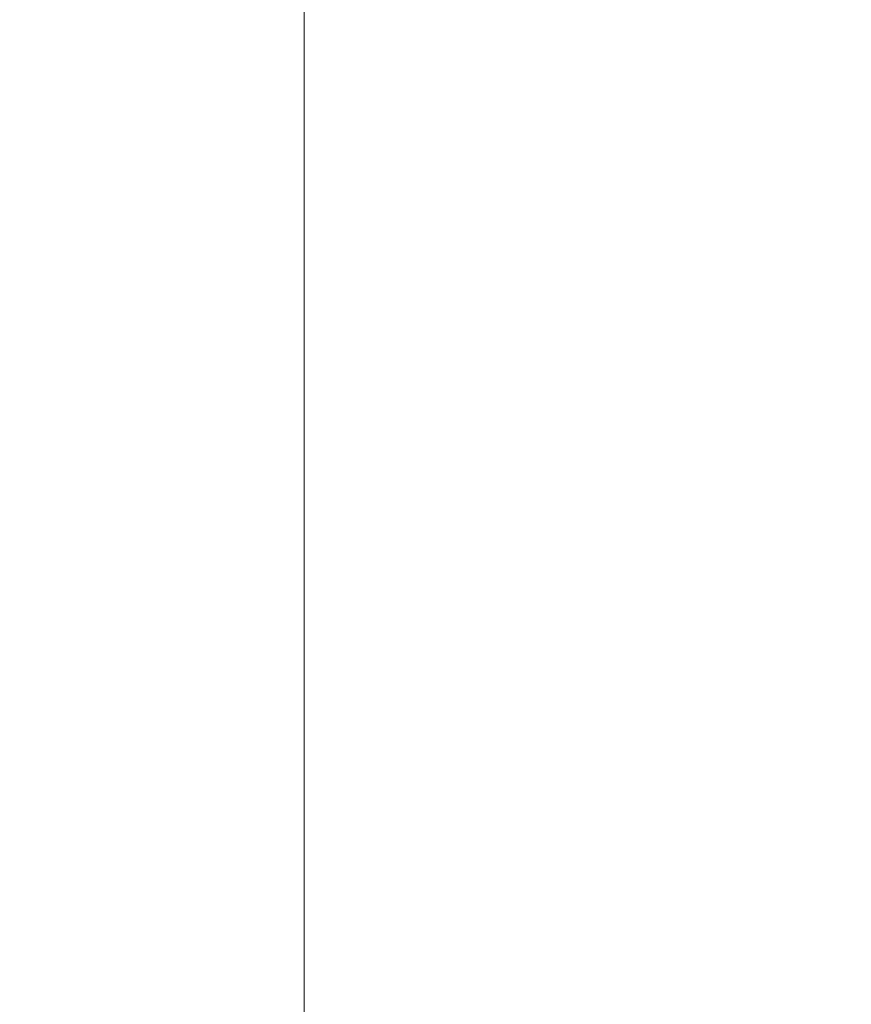
# Model space of a CAD drawing. Units: inches. Extents: x 0 to 204, y 0 to 264.
# Drawn here: x 90 to 92, y 163 to 164 of the extents above; entities that cross this region are included whole.
import ezdxf

# ---------------------------------------------------------------- set-up
doc = ezdxf.new("R2010")
doc.units = ezdxf.units.IN
doc.header["$MEASUREMENT"] = 0
doc.layers.get('0').update_dxf_attribs({"color": 10})

# ---------------------------------------------------------------- blocks, each defined once
blk = doc.blocks.new('046-3D')
at = {"lineweight": 18, "invisible_edges": 5}
for points in [[(-6.625, -6.6251, -8.625), (-5.875, -5.8751, -8.625), (-5.875, 5.8751, -8.625), (-6.625, 6.6251, -8.625)], [(-6.625, 6.6251, -9.375), (-5.875, 5.8751, -9.375), (-5.875, -5.8751, -9.375), (-6.625, -6.6251, -9.375)]]:
    blk.add_3dface(points, dxfattribs=at)
at = {"lineweight": 18}
blk.add_3dface([(-5.875, -5.8751, -8.625), (-5.875, -5.8751, -9.375), (-5.875, 5.8751, -9.375), (-5.875, 5.8751, -8.625)], dxfattribs=at)
mesh = blk.add_polyface(dxfattribs=at)
corners = [(6.625, -6.6251, 4.875), (6.625, 6.6249, 4.875), (-6.625, 6.6249, 4.875), (-6.625, -6.6251, 4.875)]
mesh.append_faces([[corners[k] for k in face] for face in [(0, 1, 2, 3)]])
mesh = blk.add_polyface(dxfattribs=at)
corners = [(6.625, 6.6249, -0.125), (6.625, -6.6251, -0.125), (-6.625, -6.6251, -0.125), (-6.625, 6.6249, -0.125)]
mesh.append_faces([[corners[k] for k in face] for face in [(2, 3, 0, 1)]])

msp = doc.modelspace()

# ---------------------------------------------------------------- linework, layer by layer
at = {"lineweight": 18, "invisible_edges": 15}
for points in [[(90.97745, 165.21291, 14.49451), (91.27858, 164.11324, 14.50004), (91.15628, 164.20079, 14.4996)], [(92.09204, 164.51942, 26.97377), (91.05781, 164.29116, 27.0326), (91.68856, 164.73377, 28.30727)], [(92.22283, 164.55219, 16.85993), (92.23117, 164.70666, 18.28917), (91.0733, 164.28265, 16.85892)], [(92.15249, 164.69405, 28.31917), (91.02448, 163.75135, 25.83502), (92.90924, 164.208, 26.17727)], [(90.20615, 164.33104, 31.27147), (91.2593, 164.67592, 32.18108), (91.38126, 164.565, 30.51685)], [(91.40198, 164.08654, 34.15616), (92.74411, 164.34795, 34.04783), (92.14209, 164.6337, 36.33769)], [(91.91962, 164.60977, 28.7891), (90.32863, 164.22101, 29.59686), (91.38126, 164.565, 30.51685)], [(90.46547, 164.23047, 27.72713), (91.91962, 164.60977, 28.7891), (91.705, 164.53948, 27.49582)], [(90.64826, 164.36681, 19.15581), (90.71062, 164.30563, 17.98252), (90.59569, 164.56747, 18.85146)], [(90.59569, 164.56747, 18.85146), (90.71062, 164.30563, 17.98252), (90.66446, 164.47411, 17.78665)], [(91.0733, 164.28265, 16.85892), (92.12005, 164.31444, 14.49903), (92.22283, 164.55219, 16.85993)], [(90.90618, 163.31735, 13.4363), (91.3791, 163.80375, 13.59177), (92.21913, 164.54392, 13.5)], [(92.21913, 164.54392, 13.5), (91.76214, 163.93696, 13.3125), (90.90618, 163.31735, 13.4363)], [(91.76214, 163.93696, 13.6875), (92.21913, 164.54392, 13.5), (91.3791, 163.80375, 13.59177)], [(101.85157, 162.38931, 27.5), (96.72505, 164.51279, 27.5), (93.10005, 163.54147, 27.5), (89.47505, 157.26279, 27.5)], [(90.65264, 164.27921, 19.79953), (90.56183, 164.5218, 20.1718), (90.54391, 164.48965, 20.94508)], [(90.56183, 164.5218, 20.1718), (90.65264, 164.27921, 19.79953), (90.64826, 164.36681, 19.15581)], [(91.16214, 163.91929, 25.41237), (91.05781, 164.29116, 27.0326), (92.09204, 164.51942, 26.97377)], [(91.16214, 163.91929, 25.41237), (92.09204, 164.51942, 26.97377), (92.18148, 164.18424, 25.52124)], [(90.51395, 164.49501, 21.72416), (90.50499, 164.44854, 22.3849), (90.59823, 164.32567, 20.89037)], [(90.51395, 164.49501, 21.72416), (90.59823, 164.32567, 20.89037), (90.54391, 164.48965, 20.94508)], [(90.59823, 164.32567, 20.89037), (90.65264, 164.27921, 19.79953), (90.54391, 164.48965, 20.94508)], [(90.581, 163.25046, 17.44285), (92.79792, 164.41919, 17.46069), (92.06497, 164.49365, 17.41218)], [(90.581, 163.25046, 17.44285), (92.06497, 164.49365, 17.41218), (90.74354, 164.0205, 17.34755)], [(90.72477, 164.49384, 15.98317), (90.71069, 164.44077, 16.81811), (90.80584, 164.30012, 15.43919)], [(90.72477, 164.49384, 15.98317), (90.80584, 164.30012, 15.43919), (90.81308, 164.41663, 14.25)], [(90.66446, 164.47411, 17.78665), (90.7615, 164.28045, 16.81318), (90.71069, 164.44077, 16.81811)], [(90.66446, 164.47411, 17.78665), (90.71062, 164.30563, 17.98252), (90.7615, 164.28045, 16.81318)], [(90.8595, 164.17176, 17.31643), (91.20414, 164.28643, 17.34755), (91.34039, 164.47826, 17.32402)], [(90.8595, 164.17176, 17.31643), (91.34039, 164.47826, 17.32402), (91.14303, 164.39609, 17.27687)], [(90.49528, 164.45228, 17.7508), (90.38083, 164.35061, 16.76165), (90.51894, 164.38868, 16.66511)], [(91.55394, 164.33411, 21.84077), (91.54585, 164.36264, 22.2959), (91.50002, 164.45874, 22.14447)], [(90.50499, 164.44854, 22.3849), (90.4805, 164.44398, 23.10777), (90.56381, 164.29059, 22.15522)], [(90.56381, 164.29059, 22.15522), (90.4805, 164.44398, 23.10777), (90.54724, 164.28805, 22.6408)], [(90.50499, 164.44854, 22.3849), (90.63122, 164.19283, 21.1508), (90.59823, 164.32567, 20.89037)], [(90.63122, 164.19283, 21.1508), (90.50499, 164.44854, 22.3849), (90.56381, 164.29059, 22.15522)], [(90.80584, 164.30012, 15.43919), (90.71069, 164.44077, 16.81811), (90.7615, 164.28045, 16.81318)], [(90.91072, 164.32308, 17.78773), (90.85251, 164.44386, 17.89368), (90.91923, 164.3129, 17.44929)], [(90.85559, 164.37743, 18.14812), (90.85251, 164.44386, 17.89368), (90.91072, 164.32308, 17.78773)], [(91.09835, 164.41548, 36.38458), (90.17992, 163.94046, 34.95024), (91.40198, 164.08654, 34.15616)], [(91.48123, 163.34817, 17.47156), (92.79792, 164.41919, 17.46069), (90.581, 163.25046, 17.44285)], [(92.79792, 164.41919, 17.46069), (91.48123, 163.34817, 17.47156), (92.91187, 163.70579, 17.45159)], [(90.95542, 164.41149, 16.26464), (91.03747, 164.37839, 15.2938), (91.05091, 164.28511, 15.67698)], [(90.54406, 164.34537, 15.34548), (90.51894, 164.38868, 16.66511), (90.38083, 164.35061, 16.76165)], [(90.69481, 164.39164, 15.30267), (90.51894, 164.38868, 16.66511), (90.54406, 164.34537, 15.34548)], [(90.69481, 164.39164, 15.30267), (90.54406, 164.34537, 15.34548), (90.66546, 164.37019, 14.25)], [(91.14303, 164.39609, 17.27687), (91.1554, 164.36147, 17.19407), (90.8011, 164.16871, 17.26813)], [(90.8595, 164.17176, 17.31643), (91.14303, 164.39609, 17.27687), (90.8011, 164.16871, 17.26813)], [(90.85559, 164.37743, 18.14812), (90.91072, 164.32308, 17.78773), (90.88072, 164.36486, 18.3358)], [(90.91923, 164.3129, 17.44929), (90.92482, 164.386, 17.08575), (90.97024, 164.26709, 17.0945)], [(90.97024, 164.26709, 17.0945), (90.92482, 164.386, 17.08575), (90.98622, 164.2556, 16.71498)], [(90.65264, 164.27921, 19.79953), (90.7414, 164.11257, 18.81586), (90.64826, 164.36681, 19.15581)], [(90.64826, 164.36681, 19.15581), (90.7414, 164.11257, 18.81586), (90.7738, 164.13915, 17.69666)], [(90.64826, 164.36681, 19.15581), (90.7738, 164.13915, 17.69666), (90.71062, 164.30563, 17.98252)], [(90.88072, 164.36486, 18.3358), (90.94162, 164.31461, 17.89513), (90.97066, 164.36736, 18.03835)], [(90.94162, 164.31461, 17.89513), (90.88072, 164.36486, 18.3358), (90.91072, 164.32308, 17.78773)], [(90.66283, 164.35482, 28.42076), (89.27755, 163.43239, 26.22458), (91.02448, 163.75135, 25.83502)], [(90.33627, 164.2969, 15.89708), (90.54406, 164.34537, 15.34548), (90.38083, 164.35061, 16.76165)], [(90.33627, 164.2969, 15.89708), (90.46641, 164.30775, 14.25), (90.54406, 164.34537, 15.34548)], [(90.99632, 164.34618, 17.74349), (90.94162, 164.31461, 17.89513), (90.96339, 164.28086, 17.43731)], [(91.40198, 164.08654, 34.15616), (91.82657, 163.87662, 32.21102), (92.74411, 164.34795, 34.04783)], [(90.98622, 164.2556, 16.71498), (90.99095, 164.33308, 16.34685), (91.03925, 164.21415, 16.35428)], [(91.07174, 164.19389, 15.92986), (91.03925, 164.21415, 16.35428), (90.99095, 164.33308, 16.34685)], [(90.65264, 164.27921, 19.79953), (90.59823, 164.32567, 20.89037), (90.69051, 164.13661, 20.00652)], [(90.59823, 164.32567, 20.89037), (90.63122, 164.19283, 21.1508), (90.69051, 164.13661, 20.00652)], [(90.96339, 164.28086, 17.43731), (90.91072, 164.32308, 17.78773), (90.91923, 164.3129, 17.44929)], [(90.96339, 164.28086, 17.43731), (90.94162, 164.31461, 17.89513), (90.91072, 164.32308, 17.78773)], [(91.01572, 164.24535, 17.07497), (91.02198, 164.32501, 17.44864), (90.96339, 164.28086, 17.43731)], [(90.71062, 164.30563, 17.98252), (90.80219, 164.15281, 16.80298), (90.7615, 164.28045, 16.81318)], [(90.7738, 164.13915, 17.69666), (90.80219, 164.15281, 16.80298), (90.71062, 164.30563, 17.98252)], [(90.96339, 164.28086, 17.43731), (90.91923, 164.3129, 17.44929), (90.97024, 164.26709, 17.0945)], [(91.07174, 164.19389, 15.92986), (91.02402, 164.30662, 15.9774), (91.08607, 164.19397, 15.55333)], [(91.16214, 163.91929, 25.41237), (90.23252, 163.88086, 26.11686), (91.05781, 164.29116, 27.0326)], [(90.63122, 164.19283, 21.1508), (90.56381, 164.29059, 22.15522), (90.64183, 164.12596, 21.44921)], [(90.85206, 164.0993, 15.90233), (90.80584, 164.30012, 15.43919), (90.7615, 164.28045, 16.81318)], [(90.85206, 164.0993, 15.90233), (90.8749, 164.21954, 14.25), (90.80584, 164.30012, 15.43919)], [(90.54724, 164.28805, 22.6408), (90.35128, 164.28931, 23.21404), (90.46445, 164.09275, 21.97356)], [(90.7414, 164.11257, 18.81586), (90.65264, 164.27921, 19.79953), (90.69051, 164.13661, 20.00652)], [(90.80219, 164.15281, 16.80298), (90.85206, 164.0993, 15.90233), (90.7615, 164.28045, 16.81318)], [(90.96339, 164.28086, 17.43731), (90.97024, 164.26709, 17.0945), (91.01572, 164.24535, 17.07497)], [(91.03217, 164.22471, 16.72664), (91.0733, 164.28265, 16.85892), (91.01572, 164.24535, 17.07497)], [(90.97024, 164.26709, 17.0945), (91.03217, 164.22471, 16.72664), (91.01572, 164.24535, 17.07497)], [(91.03217, 164.22471, 16.72664), (90.97024, 164.26709, 17.0945), (90.98622, 164.2556, 16.71498)], [(91.03217, 164.22471, 16.72664), (90.98622, 164.2556, 16.71498), (91.03925, 164.21415, 16.35428)], [(91.08607, 164.19397, 15.55333), (91.09015, 164.25371, 15.2385), (91.14733, 164.1551, 15.12921)], [(91.11153, 164.25111, 16.41967), (91.03217, 164.22471, 16.72664), (91.09368, 164.18384, 16.10904)], [(92.26262, 164.25282, 13.56155), (91.65953, 163.89717, 13.55505), (91.28367, 163.7228, 13.62504)], [(91.28367, 163.7228, 13.62504), (91.62255, 163.90823, 13.70659), (92.26262, 164.25282, 13.56155)], [(90.51789, 164.23409, 27.01088), (90.44916, 164.15382, 26.94106), (90.43149, 164.16009, 27.30163)], [(90.44916, 164.15382, 26.94106), (90.54574, 164.23602, 26.63044), (90.52536, 164.20987, 26.25)], [(91.03217, 164.22471, 16.72664), (91.03925, 164.21415, 16.35428), (91.09368, 164.18384, 16.10904)], [(91.09368, 164.18384, 16.10904), (91.13208, 164.16042, 15.61344), (91.14975, 164.21956, 15.98042)], [(91.14733, 164.1551, 15.12921), (91.12322, 164.22725, 14.86905), (91.16984, 164.1716, 14.49975)], [(91.02448, 163.75135, 25.83502), (92.27039, 163.69334, 24.51211), (92.90924, 164.208, 26.17727)], [(91.03925, 164.21415, 16.35428), (91.07174, 164.19389, 15.92986), (91.09368, 164.18384, 16.10904)], [(90.63122, 164.19283, 21.1508), (90.73642, 163.96386, 20.25762), (90.72957, 164.0142, 20.00391)], [(90.63122, 164.19283, 21.1508), (90.72957, 164.0142, 20.00391), (90.69051, 164.13661, 20.00652)], [(91.07174, 164.19389, 15.92986), (91.08607, 164.19397, 15.55333), (91.13208, 164.16042, 15.61344)], [(91.13208, 164.16042, 15.61344), (91.09368, 164.18384, 16.10904), (91.07174, 164.19389, 15.92986)], [(91.08607, 164.19397, 15.55333), (91.14733, 164.1551, 15.12921), (91.13208, 164.16042, 15.61344)], [(92.18148, 164.18424, 25.52124), (91.2977, 163.60066, 23.72903), (91.16214, 163.91929, 25.41237)], [(91.2977, 163.60066, 23.72903), (92.18148, 164.18424, 25.52124), (92.17134, 163.78667, 23.61136)], [(90.48746, 163.93054, 17.28208), (90.47109, 163.86992, 17.32725), (90.8595, 164.17176, 17.31643)], [(90.8595, 164.17176, 17.31643), (90.47109, 163.86992, 17.32725), (90.74354, 164.0205, 17.34755)], [(90.48746, 163.93054, 17.28208), (90.8595, 164.17176, 17.31643), (90.8011, 164.16871, 17.26813)], [(90.69073, 164.09319, 17.19407), (90.48746, 163.93054, 17.28208), (90.8011, 164.16871, 17.26813)], [(91.14733, 164.1551, 15.12921), (91.21417, 164.1664, 15.24023), (91.13208, 164.16042, 15.61344)], [(90.85265, 163.98063, 16.90997), (90.80219, 164.15281, 16.80298), (90.7738, 164.13915, 17.69666)], [(90.85265, 163.98063, 16.90997), (90.8857, 163.97987, 16.01132), (90.80219, 164.15281, 16.80298)], [(90.80219, 164.15281, 16.80298), (90.8857, 163.97987, 16.01132), (90.85206, 164.0993, 15.90233)], [(91.24658, 164.11667, 14.50002), (91.24638, 164.13982, 14.87014), (91.14733, 164.1551, 15.12921)], [(90.69051, 164.13661, 20.00652), (90.72957, 164.0142, 20.00391), (90.77834, 163.9631, 19.1054)], [(90.69051, 164.13661, 20.00652), (90.77834, 163.9631, 19.1054), (90.7414, 164.11257, 18.81586)], [(90.7414, 164.11257, 18.81586), (90.83572, 163.91658, 17.93104), (90.7738, 164.13915, 17.69666)], [(90.83572, 163.91658, 17.93104), (90.85265, 163.98063, 16.90997), (90.7738, 164.13915, 17.69666)], [(90.56518, 163.91571, 20.64966), (90.64183, 164.12596, 21.44921), (90.46445, 164.09275, 21.97356)], [(90.83572, 163.91658, 17.93104), (90.7414, 164.11257, 18.81586), (90.77834, 163.9631, 19.1054)], [(90.93673, 164.02246, 14.25), (90.85206, 164.0993, 15.90233), (90.8857, 163.97987, 16.01132)], [(91.48682, 163.79198, 19.0351), (91.4336, 163.77934, 19.08089), (91.75675, 164.09703, 19.06932)], [(91.75675, 164.09703, 19.06932), (91.4336, 163.77934, 19.08089), (91.59852, 163.96152, 19.125)], [(91.74635, 164.04271, 19.02871), (91.48682, 163.79198, 19.0351), (91.75675, 164.09703, 19.06932)], [(91.82657, 163.87662, 32.21102), (91.40198, 164.08654, 34.15616), (90.33951, 163.61339, 33.06365)], [(90.36834, 163.93876, 21.21889), (90.56518, 163.91571, 20.64966), (90.46445, 164.09275, 21.97356)], [(91.74917, 164.08939, 23.81055), (91.43364, 163.7799, 23.79735), (91.49813, 163.80631, 23.84247)], [(91.59852, 163.96152, 23.7542), (91.43364, 163.7799, 23.79735), (91.74917, 164.08939, 23.81055)], [(91.49813, 163.80631, 23.84247), (91.75111, 164.04738, 23.85042), (91.74917, 164.08939, 23.81055)], [(90.46838, 163.87438, 27.31808), (90.43927, 164.07767, 26.96028), (90.52975, 163.95827, 26.25)], [(91.49813, 163.80631, 23.84247), (91.68392, 163.87613, 23.87913), (91.75111, 164.04738, 23.85042)], [(91.68691, 163.87313, 19), (91.48682, 163.79198, 19.0351), (91.74635, 164.04271, 19.02871)], [(90.46908, 164.02891, 12.90819), (90.40206, 164.00339, 13.34653), (90.56847, 163.93283, 13.26833)], [(90.831, 163.80176, 19.06603), (90.77834, 163.9631, 19.1054), (90.72957, 164.0142, 20.00391)], [(90.40206, 164.00339, 13.34653), (90.58438, 163.8902, 13.60969), (90.56847, 163.93283, 13.26833)], [(90.40206, 164.00339, 13.34653), (90.45339, 163.89117, 13.69406), (90.58438, 163.8902, 13.60969)], [(90.9047, 163.81248, 16.93903), (90.85265, 163.98063, 16.90997), (90.83572, 163.91658, 17.93104)], [(90.85265, 163.98063, 16.90997), (90.9047, 163.81248, 16.93903), (90.92697, 163.85874, 15.92638)], [(90.8857, 163.97987, 16.01132), (90.85265, 163.98063, 16.90997), (90.92697, 163.85874, 15.92638)], [(90.8857, 163.97987, 16.01132), (90.92697, 163.85874, 15.92638), (90.96844, 163.92137, 14.25)], [(90.44969, 163.96085, 27.78529), (90.51778, 163.77184, 27.62085), (90.56428, 163.84821, 26.25)], [(90.51778, 163.77184, 27.62085), (90.44969, 163.96085, 27.78529), (90.46879, 163.73432, 28.8061)], [(90.64082, 163.76838, 19.30596), (90.73642, 163.96386, 20.25762), (90.56518, 163.91571, 20.64966)], [(90.77834, 163.9631, 19.1054), (90.87628, 163.766, 18.12837), (90.83572, 163.91658, 17.93104)], [(90.56518, 163.91571, 20.64966), (90.36834, 163.93876, 21.21889), (90.44891, 163.78618, 19.95861)], [(90.5216, 162.79987, 13.59934), (91.76214, 163.93696, 13.6875), (91.3791, 163.80375, 13.59177)], [(90.66593, 163.82035, 13.52171), (90.56847, 163.93283, 13.26833), (90.58438, 163.8902, 13.60969)], [(90.6795, 163.71778, 13.41792), (90.56847, 163.93283, 13.26833), (90.66593, 163.82035, 13.52171)], [(90.57817, 163.87259, 12.89165), (90.56847, 163.93283, 13.26833), (90.6795, 163.71778, 13.41792)], [(90.43229, 163.37403, 23.8228), (91.16214, 163.91929, 25.41237), (91.2977, 163.60066, 23.72903)], [(90.64082, 163.76838, 19.30596), (90.56518, 163.91571, 20.64966), (90.44891, 163.78618, 19.95861)], [(90.83572, 163.91658, 17.93104), (90.87628, 163.766, 18.12837), (90.9047, 163.81248, 16.93903)], [(90.62529, 163.73769, 13.99843), (90.45339, 163.89117, 13.69406), (90.38322, 163.76495, 13.84917)], [(90.62529, 163.73769, 13.99843), (90.58438, 163.8902, 13.60969), (90.45339, 163.89117, 13.69406)], [(90.83375, 163.64153, 13.97665), (90.58438, 163.8902, 13.60969), (90.62529, 163.73769, 13.99843)], [(90.58438, 163.8902, 13.60969), (90.83375, 163.64153, 13.97665), (90.66593, 163.82035, 13.52171)], [(91.65953, 163.89717, 13.55505), (91.75272, 163.70108, 13.5), (91.07054, 163.49824, 13.55518)], [(91.65953, 163.89717, 13.55505), (91.07054, 163.49824, 13.55518), (91.28367, 163.7228, 13.62504)], [(90.44414, 163.78564, 28.00326), (90.46838, 163.87438, 27.31808), (90.5269, 163.72754, 27.16267)], [(90.5269, 163.72754, 27.16267), (90.46838, 163.87438, 27.31808), (90.56437, 163.84792, 26.25)], [(91.82657, 163.87662, 32.21102), (90.48195, 163.44095, 31.36392), (91.93281, 163.69407, 30.47779)], [(90.9047, 163.81248, 16.93903), (90.99257, 163.67417, 15.72035), (90.92697, 163.85874, 15.92638)], [(90.99257, 163.67417, 15.72035), (91.00015, 163.82028, 14.25), (90.92697, 163.85874, 15.92638)], [(90.66593, 163.82035, 13.52171), (90.83643, 163.51566, 13.77423), (90.6795, 163.71778, 13.41792)], [(90.83643, 163.51566, 13.77423), (90.66593, 163.82035, 13.52171), (90.83375, 163.64153, 13.97665)], [(91.3791, 163.80375, 13.59177), (90.90618, 163.31735, 13.4363), (90.5216, 162.79987, 13.59934)], [(90.75374, 163.70475, 18.3275), (90.831, 163.80176, 19.06603), (90.64082, 163.76838, 19.30596)], [(91.20652, 163.41613, 23.86993), (91.49813, 163.80631, 23.84247), (91.11729, 163.37493, 23.84083)], [(91.43364, 163.7799, 23.79735), (91.11729, 163.37493, 23.84083), (91.49813, 163.80631, 23.84247)], [(91.49813, 163.80631, 23.84247), (91.20652, 163.41613, 23.86993), (91.40067, 163.507, 23.87913)], [(91.48682, 163.79198, 19.0351), (91.20935, 163.41705, 19.00863), (91.11309, 163.36966, 19.03833)], [(91.11309, 163.36966, 19.03833), (91.4336, 163.77934, 19.08089), (91.48682, 163.79198, 19.0351)], [(91.48682, 163.79198, 19.0351), (91.40384, 163.50422, 19), (91.20935, 163.41705, 19.00863)], [(90.5269, 163.72754, 27.16267), (90.4929, 163.65901, 27.88487), (90.44414, 163.78564, 28.00326)], [(90.4955, 163.66791, 18.7902), (90.64082, 163.76838, 19.30596), (90.44891, 163.78618, 19.95861)], [(91.31048, 163.58614, 19.125), (91.4336, 163.77934, 19.08089), (91.11309, 163.36966, 19.03833)], [(91.11729, 163.37493, 23.84083), (91.43364, 163.7799, 23.79735), (91.31048, 163.58614, 23.7542)], [(91.50517, 163.41066, 22.35597), (91.2977, 163.60066, 23.72903), (92.17134, 163.78667, 23.61136)], [(92.73045, 163.61252, 21.88622), (91.50517, 163.41066, 22.35597), (92.17134, 163.78667, 23.61136)], [(90.34819, 163.76525, 22.69679), (90.38238, 163.61951, 23.01397), (90.49797, 163.46458, 21.43768)], [(90.49797, 163.46458, 21.43768), (90.4564, 163.64822, 21.09068), (90.34819, 163.76525, 22.69679)], [(90.46879, 163.73432, 28.8061), (90.57529, 163.57881, 27.68629), (90.51778, 163.77184, 27.62085)], [(90.64082, 163.76838, 19.30596), (90.4955, 163.66791, 18.7902), (90.6352, 163.63027, 17.891)], [(90.65781, 163.55004, 26.25), (90.51778, 163.77184, 27.62085), (90.57529, 163.57881, 27.68629)], [(90.75374, 163.70475, 18.3275), (90.64082, 163.76838, 19.30596), (90.6352, 163.63027, 17.891)], [(90.78007, 163.6266, 17.21937), (90.87627, 163.76601, 18.12855), (90.75374, 163.70475, 18.3275)], [(89.27755, 163.43239, 26.22458), (90.83987, 163.32744, 24.24916), (91.02448, 163.75135, 25.83502)], [(91.02448, 163.75135, 25.83502), (90.83987, 163.32744, 24.24916), (92.27039, 163.69334, 24.51211)], [(90.46879, 163.73432, 28.8061), (90.40596, 163.69141, 30.30046), (90.53101, 163.50464, 29.01221)], [(90.53101, 163.50464, 29.01221), (90.57529, 163.57881, 27.68629), (90.46879, 163.73432, 28.8061)], [(90.5269, 163.72754, 27.16267), (90.60534, 163.54632, 26.89554), (90.4929, 163.65901, 27.88487)], [(90.63752, 163.61473, 26.25), (90.60534, 163.54632, 26.89554), (90.5269, 163.72754, 27.16267)], [(90.90119, 163.46612, 14.32666), (90.62529, 163.73769, 13.99843), (90.62677, 163.49858, 14.1799)], [(90.90119, 163.46612, 14.32666), (90.83375, 163.64153, 13.97665), (90.62529, 163.73769, 13.99843)], [(90.309, 163.69416, 19.62869), (90.63658, 163.7183, 17.93133), (90.38668, 163.57499, 17.41506)], [(90.58564, 163.52445, 19.45182), (90.54568, 163.72271, 19.07796), (90.49529, 163.66037, 20.27135)], [(90.6795, 163.71778, 13.41792), (90.58376, 163.54562, 13.22758), (90.54444, 163.68452, 12.8815)], [(90.58564, 163.52445, 19.45182), (90.64964, 163.49418, 18.58981), (90.54568, 163.72271, 19.07796)], [(90.54568, 163.72271, 19.07796), (90.64964, 163.49418, 18.58981), (90.69198, 163.52642, 17.8223)], [(90.83643, 163.51566, 13.77423), (90.6651, 163.45665, 13.57441), (90.6795, 163.71778, 13.41792)], [(91.28367, 163.7228, 13.62504), (90.74459, 163.31941, 13.61795), (90.70758, 163.33332, 13.70659)], [(90.74459, 163.31941, 13.61795), (91.28367, 163.7228, 13.62504), (91.07054, 163.49824, 13.55518)], [(90.72748, 163.7139, 16.7847), (90.57922, 163.5952, 15.85901), (90.38668, 163.57499, 17.41506)], [(90.51968, 163.496, 19.44986), (90.4273, 163.7079, 20.129), (90.44425, 163.58291, 20.74977)], [(90.78007, 163.6266, 17.21937), (90.75374, 163.70475, 18.3275), (90.6352, 163.63027, 17.891)], [(90.72748, 163.7139, 16.7847), (90.69198, 163.52642, 17.8223), (90.78447, 163.45087, 16.8968)], [(90.87496, 163.47467, 15.68886), (90.72748, 163.7139, 16.7847), (90.78447, 163.45087, 16.8968)], [(90.95069, 163.57303, 14.4921), (90.84414, 163.70824, 15.31305), (90.87496, 163.47467, 15.68886)], [(90.40596, 163.69141, 30.30046), (90.45929, 163.51639, 30.34754), (90.53101, 163.50464, 29.01221)], [(90.62439, 163.26851, 29.66418), (91.53183, 163.45687, 28.8399), (91.93281, 163.69407, 30.47779)], [(90.95705, 163.70222, 16.45581), (90.78007, 163.6266, 17.21937), (90.77024, 163.56603, 16.15162)], [(92.27039, 163.69334, 24.51211), (90.83987, 163.32744, 24.24916), (91.54382, 163.21089, 22.89923)], [(89.9612, 163.08587, 34.61344), (91.54265, 163.67672, 36.20297), (92.08573, 163.49275, 33.97603)], [(90.6352, 163.63027, 17.891), (90.4955, 163.66791, 18.7902), (90.49528, 163.5753, 17.7508)], [(90.77024, 163.56603, 16.15162), (90.82662, 163.55397, 15.21095), (90.99256, 163.67417, 15.72054)], [(90.4564, 163.64822, 21.09068), (90.54029, 163.5206, 20.26065), (90.49529, 163.66037, 20.27135)], [(90.4808, 163.57414, 28.41987), (90.4929, 163.65901, 27.88487), (90.55131, 163.53488, 27.62938)], [(90.60534, 163.54632, 26.89554), (90.55131, 163.53488, 27.62938), (90.4929, 163.65901, 27.88487)], [(90.54029, 163.5206, 20.26065), (90.58564, 163.52445, 19.45182), (90.49529, 163.66037, 20.27135)], [(90.49797, 163.46458, 21.43768), (90.54029, 163.5206, 20.26065), (90.4564, 163.64822, 21.09068)], [(90.90119, 163.46612, 14.32666), (91.13375, 163.31264, 14.26138), (90.83375, 163.64153, 13.97665)], [(91.01385, 163.38172, 14.04014), (90.83375, 163.64153, 13.97665), (91.13375, 163.31264, 14.26138)], [(90.83375, 163.64153, 13.97665), (91.01385, 163.38172, 14.04014), (90.83643, 163.51566, 13.77423)], [(90.51894, 163.5117, 16.66511), (90.6352, 163.63027, 17.891), (90.49528, 163.5753, 17.7508)], [(90.6352, 163.63027, 17.891), (90.51894, 163.5117, 16.66511), (90.77024, 163.56603, 16.15162)], [(90.78007, 163.6266, 17.21937), (90.6352, 163.63027, 17.891), (90.77024, 163.56603, 16.15162)], [(90.38238, 163.61951, 23.01397), (90.49693, 163.35009, 22.27767), (90.53415, 163.33965, 21.51227)], [(90.38238, 163.61951, 23.01397), (90.53415, 163.33965, 21.51227), (90.49797, 163.46458, 21.43768)], [(90.38238, 163.61951, 23.01397), (90.40251, 163.50757, 23.44475), (90.49693, 163.35009, 22.27767)], [(91.38251, 163.15798, 34.13295), (92.12234, 163.62723, 36.31932), (92.72716, 163.42478, 34.02529)], [(91.75822, 163.23663, 20.71686), (91.50517, 163.41066, 22.35597), (92.73045, 163.61252, 21.88622)], [(90.25279, 163.49618, 16.1103), (90.38668, 163.57499, 17.41506), (90.57922, 163.5952, 15.85901)], [(90.25279, 163.49618, 16.1103), (90.57922, 163.5952, 15.85901), (90.52423, 163.5843, 14.49204)], [(90.44893, 163.59719, 12.8815), (90.58376, 163.54562, 13.22758), (90.40373, 163.46565, 13.41792)], [(91.50517, 163.41066, 22.35597), (90.43229, 163.37403, 23.8228), (91.2977, 163.60066, 23.72903)], [(91.48682, 163.29198, 19.0351), (91.4336, 163.27934, 19.08089), (91.75675, 163.59703, 19.06932)], [(91.75675, 163.59703, 19.06932), (91.4336, 163.27934, 19.08089), (91.59852, 163.46152, 19.125)], [(91.48682, 163.29198, 25.0351), (91.4336, 163.27934, 25.08089), (91.75675, 163.59703, 25.06932)], [(91.75675, 163.59703, 25.06932), (91.4336, 163.27934, 25.08089), (91.59852, 163.46152, 25.125)], [(91.74635, 163.54271, 19.02871), (91.48682, 163.29198, 19.0351), (91.75675, 163.59703, 19.06932)], [(91.74635, 163.54271, 25.02871), (91.48682, 163.29198, 25.0351), (91.75675, 163.59703, 25.06932)], [(101.85157, 161.46703, 21.5), (96.72505, 163.5905, 21.5), (93.10005, 162.61919, 21.5), (89.47505, 156.3405, 21.5)], [(90.36541, 163.48119, 17.85722), (90.36173, 163.57851, 19.43394), (90.50842, 163.58872, 18.95618)], [(90.36541, 163.48119, 17.85722), (90.54368, 163.58496, 18.03964), (90.45739, 163.47697, 16.86514)], [(90.47727, 163.46722, 20.85618), (90.52936, 163.40833, 19.94594), (90.44425, 163.58291, 20.74977)], [(90.51968, 163.496, 19.44986), (90.44425, 163.58291, 20.74977), (90.52936, 163.40833, 19.94594)], [(90.59223, 163.41033, 18.21976), (90.50842, 163.58872, 18.95618), (90.51968, 163.496, 19.44986)], [(90.65932, 163.33258, 17.0698), (90.54366, 163.58496, 18.03991), (90.59223, 163.41033, 18.21976)], [(90.6712, 163.39914, 16.18138), (90.57891, 163.5812, 17.12364), (90.65932, 163.33258, 17.0698)], [(91.74917, 163.58939, 23.81055), (91.43364, 163.2799, 23.79735), (91.49813, 163.30631, 23.84247)], [(91.59852, 163.46152, 23.7542), (91.43364, 163.2799, 23.79735), (91.74917, 163.58939, 23.81055)], [(91.74917, 163.58939, 29.81055), (91.43364, 163.2799, 29.79735), (91.49813, 163.30631, 29.84247)], [(91.59852, 163.46152, 29.7542), (91.43364, 163.2799, 29.79735), (91.74917, 163.58939, 29.81055)], [(91.49813, 163.30631, 23.84247), (91.75111, 163.54738, 23.85042), (91.74917, 163.58939, 23.81055)], [(91.49813, 163.30631, 29.84247), (91.75111, 163.54738, 29.85042), (91.74917, 163.58939, 29.81055)], [(90.49528, 163.5753, 17.7508), (90.38083, 163.47363, 16.76165), (90.51894, 163.5117, 16.66511)], [(90.45739, 163.47697, 16.86514), (90.63418, 163.5753, 15.68655), (90.41409, 163.4526, 15.86459)], [(90.63418, 163.5753, 15.68655), (90.48268, 163.50455, 14.25), (90.41409, 163.4526, 15.86459)], [(90.4808, 163.57414, 28.41987), (90.55473, 163.41622, 28.08575), (90.46594, 163.5017, 28.96671)], [(90.55473, 163.41622, 28.08575), (90.4808, 163.57414, 28.41987), (90.55131, 163.53488, 27.62938)], [(90.57529, 163.57881, 27.68629), (90.53101, 163.50464, 29.01221), (90.59659, 163.44639, 28.08751)], [(90.57529, 163.57881, 27.68629), (90.65821, 163.39992, 27.16611), (90.65781, 163.55004, 26.25)], [(90.59659, 163.44639, 28.08751), (90.65821, 163.39992, 27.16611), (90.57529, 163.57881, 27.68629)], [(90.6712, 163.39914, 16.18138), (90.72245, 163.34582, 15.2517), (90.63417, 163.5753, 15.68682)], [(90.51894, 163.5117, 16.66511), (90.69481, 163.51466, 15.30267), (90.77024, 163.56603, 16.15162)], [(90.82662, 163.55397, 15.21095), (90.77024, 163.56603, 16.15162), (90.69481, 163.51466, 15.30267)], [(90.62929, 163.40145, 27.16592), (90.55131, 163.53488, 27.62938), (90.60534, 163.54632, 26.89554)], [(90.67605, 163.49189, 26.25), (90.62929, 163.40145, 27.16592), (90.60534, 163.54632, 26.89554)], [(90.86452, 163.55565, 14.25), (90.82662, 163.55397, 15.21095), (90.69481, 163.51466, 15.30267)], [(92.16676, 163.54724, 27.6822), (90.78398, 163.21007, 27.75163), (91.94972, 163.4018, 26.25)], [(90.78398, 163.21007, 27.75163), (92.16676, 163.54724, 27.6822), (91.53183, 163.45687, 28.8399)], [(91.49813, 163.30631, 23.84247), (91.68392, 163.37613, 23.87913), (91.75111, 163.54738, 23.85042)], [(91.49813, 163.30631, 29.84247), (91.68392, 163.37613, 29.87913), (91.75111, 163.54738, 29.85042)], [(90.55473, 163.41622, 28.08575), (90.55131, 163.53488, 27.62938), (90.62929, 163.40145, 27.16592)], [(91.68691, 163.37313, 19), (91.48682, 163.29198, 19.0351), (91.74635, 163.54271, 19.02871)], [(91.68691, 163.37313, 25), (91.48682, 163.29198, 25.0351), (91.74635, 163.54271, 25.02871)], [(90.6307, 163.25021, 14.32897), (90.62677, 163.49858, 14.1799), (90.38874, 163.52142, 13.99843)], [(90.6307, 163.25021, 14.32897), (90.38874, 163.52142, 13.99843), (90.43351, 163.34053, 13.92352)], [(90.49797, 163.46458, 21.43768), (90.59459, 163.38, 20.08694), (90.54029, 163.5206, 20.26065)], [(90.58564, 163.52445, 19.45182), (90.54029, 163.5206, 20.26065), (90.59459, 163.38, 20.08694)], [(90.70957, 163.28226, 18.70146), (90.58564, 163.52445, 19.45182), (90.59459, 163.38, 20.08694)], [(90.70957, 163.28226, 18.70146), (90.64964, 163.49418, 18.58981), (90.58564, 163.52445, 19.45182)], [(90.64964, 163.49418, 18.58981), (90.72833, 163.38279, 17.95238), (90.69198, 163.52642, 17.8223)], [(90.69198, 163.52642, 17.8223), (90.72833, 163.38279, 17.95238), (90.78447, 163.45087, 16.8968)], [(90.54406, 163.46839, 15.34548), (90.51894, 163.5117, 16.66511), (90.38083, 163.47363, 16.76165)], [(90.40251, 163.50757, 23.44475), (90.53217, 163.23134, 22.65973), (90.49693, 163.35009, 22.27767)], [(90.53101, 163.50464, 29.01221), (90.45929, 163.51639, 30.34754), (90.55377, 163.32396, 29.69184)], [(90.61924, 163.41633, 26.25), (90.51501, 163.51516, 27.08158), (90.53908, 163.28979, 27.51148)], [(90.69481, 163.51466, 15.30267), (90.51894, 163.5117, 16.66511), (90.54406, 163.46839, 15.34548)], [(90.69481, 163.51466, 15.30267), (90.54406, 163.46839, 15.34548), (90.66546, 163.49321, 14.25)], [(90.84778, 163.25686, 13.82248), (90.83643, 163.51566, 13.77423), (91.01385, 163.38172, 14.04014)], [(90.51678, 163.39802, 28.70175), (90.41614, 163.4721, 29.8888), (90.46594, 163.5017, 28.96671)], [(90.4587, 163.00449, 13.55201), (90.74459, 163.31941, 13.61795), (91.07054, 163.49824, 13.55518)], [(91.07054, 163.49824, 13.55518), (90.86109, 163.14083, 13.5), (90.4587, 163.00449, 13.55201)], [(90.55473, 163.41622, 28.08575), (90.51678, 163.39802, 28.70175), (90.46594, 163.5017, 28.96671)], [(90.52936, 163.40833, 19.94594), (90.59569, 163.32609, 18.85146), (90.51968, 163.496, 19.44986)], [(90.51968, 163.496, 19.44986), (90.59569, 163.32609, 18.85146), (90.59223, 163.41033, 18.21976)], [(90.65256, 163.28791, 27.97092), (90.59659, 163.44639, 28.08751), (90.53101, 163.50464, 29.01221)], [(92.08573, 163.49275, 33.97603), (91.2593, 163.09207, 32.18108), (90.08368, 162.85722, 32.94607)], [(90.51395, 163.25363, 21.72416), (90.41948, 163.49394, 22.20946), (90.42703, 163.41734, 22.67932)], [(90.47727, 163.46722, 20.85618), (90.41948, 163.49394, 22.20946), (90.54391, 163.24827, 20.94508)], [(90.41948, 163.49394, 22.20946), (90.51395, 163.25363, 21.72416), (90.54391, 163.24827, 20.94508)], [(90.44734, 163.24041, 28.75246), (90.53908, 163.28979, 27.51148), (90.4517, 163.48358, 27.91316)], [(90.64964, 163.49418, 18.58981), (90.70957, 163.28226, 18.70146), (90.72833, 163.38279, 17.95238)], [(91.2593, 163.09207, 32.18108), (92.08573, 163.49275, 33.97603), (92.26719, 163.37079, 32.704)], [(90.33627, 163.41992, 15.89708), (90.54406, 163.46839, 15.34548), (90.38083, 163.47363, 16.76165)], [(90.41614, 163.4721, 29.8888), (90.51678, 163.39802, 28.70175), (90.46878, 163.35104, 29.65835)], [(90.78447, 163.45087, 16.8968), (90.88756, 163.29268, 16.22721), (90.87496, 163.47467, 15.68886)], [(90.88756, 163.29268, 16.22721), (90.93215, 163.35295, 15.46957), (90.87496, 163.47467, 15.68886)], [(90.99212, 163.44098, 14.49276), (90.87496, 163.47467, 15.68886), (90.93215, 163.35295, 15.46957)], [(90.33627, 163.41992, 15.89708), (90.46641, 163.43077, 14.25), (90.54406, 163.46839, 15.34548)], [(90.40373, 163.46565, 13.41792), (90.6651, 163.45665, 13.57441), (90.60817, 163.33248, 13.70567)], [(90.40373, 163.46565, 13.41792), (90.60817, 163.33248, 13.70567), (90.46021, 163.35429, 13.71503)], [(90.47727, 163.46722, 20.85618), (90.56183, 163.28042, 20.1718), (90.52936, 163.40833, 19.94594)], [(90.56183, 163.28042, 20.1718), (90.47727, 163.46722, 20.85618), (90.54391, 163.24827, 20.94508)], [(90.59459, 163.38, 20.08694), (90.49797, 163.46458, 21.43768), (90.60247, 163.27427, 20.55884)], [(90.53415, 163.33965, 21.51227), (90.60247, 163.27427, 20.55884), (90.49797, 163.46458, 21.43768)], [(91.28233, 163.09145, 14.54999), (90.90119, 163.46612, 14.32666), (90.87032, 163.2322, 14.51064)], [(90.90119, 163.46612, 14.32666), (91.28233, 163.09145, 14.54999), (91.13375, 163.31264, 14.26138)], [(90.59659, 163.44639, 28.08751), (90.65256, 163.28791, 27.97092), (90.65821, 163.39992, 27.16611)], [(90.78447, 163.45087, 16.8968), (90.72833, 163.38279, 17.95238), (90.81046, 163.31657, 17.11298)], [(90.78447, 163.45087, 16.8968), (90.81046, 163.31657, 17.11298), (90.88756, 163.29268, 16.22721)], [(91.80919, 163.01869, 32.19077), (91.38251, 163.15798, 34.13295), (92.72716, 163.42478, 34.02529)], [(90.51756, 163.39784, 30.93898), (90.40896, 163.41459, 31.40814), (90.41592, 163.38676, 31.02328)], [(90.41829, 163.36943, 23.34973), (90.50499, 163.20715, 22.3849), (90.42703, 163.41734, 22.67932)], [(90.50499, 163.20715, 22.3849), (90.51395, 163.25363, 21.72416), (90.42703, 163.41734, 22.67932)], [(90.61095, 163.29862, 27.95417), (90.51678, 163.39802, 28.70175), (90.55473, 163.41622, 28.08575)], [(90.61095, 163.29862, 27.95417), (90.55473, 163.41622, 28.08575), (90.62929, 163.40145, 27.16592)], [(90.66446, 163.23273, 17.78665), (90.65932, 163.33258, 17.0698), (90.59223, 163.41033, 18.21976)], [(90.66446, 163.23273, 17.78665), (90.59223, 163.41033, 18.21976), (90.59569, 163.32609, 18.85146)], [(91.50517, 163.41066, 22.35597), (91.75822, 163.23663, 20.71686), (90.63205, 163.08864, 21.49666)], [(91.20935, 163.41705, 19.00863), (90.95527, 163.10129, 19.01078), (91.11309, 163.36966, 19.03833)], [(90.95527, 163.10129, 19.01078), (91.20935, 163.41705, 19.00863), (91.12076, 163.13531, 19)], [(91.20652, 163.41613, 23.86993), (90.95573, 163.108, 23.86675), (91.11743, 163.13787, 23.87913)], [(91.11729, 163.37493, 23.84083), (90.95573, 163.108, 23.86675), (91.20652, 163.41613, 23.86993)], [(91.07654, 163.40499, 36.36708), (91.38251, 163.15798, 34.13295), (90.15792, 162.98086, 34.92871)], [(90.50629, 163.317, 30.36782), (90.51756, 163.39784, 30.93898), (90.41592, 163.38676, 31.02328)], [(90.59569, 163.32609, 18.85146), (90.52936, 163.40833, 19.94594), (90.56183, 163.28042, 20.1718)], [(90.62929, 163.40145, 27.16592), (90.71458, 163.36905, 26.25), (90.68203, 163.27242, 27.10209)], [(90.6712, 163.39914, 16.18138), (90.65932, 163.33258, 17.0698), (90.72477, 163.25246, 15.98317)], [(90.72245, 163.34582, 15.2517), (90.6712, 163.39914, 16.18138), (90.72477, 163.25246, 15.98317)], [(90.43994, 163.35356, 30.51421), (90.50629, 163.317, 30.36782), (90.41592, 163.38676, 31.02328)], [(90.43994, 163.35356, 30.51421), (90.43324, 163.39395, 30.08257), (90.50091, 163.3016, 30.00684)], [(90.50091, 163.3016, 30.00684), (90.43324, 163.39395, 30.08257), (90.50579, 163.29463, 29.62079)], [(90.60247, 163.27427, 20.55884), (90.71362, 163.16277, 19.23636), (90.59459, 163.38, 20.08694)], [(90.71362, 163.16277, 19.23636), (90.70957, 163.28226, 18.70146), (90.59459, 163.38, 20.08694)], [(90.81289, 163.20894, 17.53968), (90.72833, 163.38279, 17.95238), (90.70957, 163.28226, 18.70146)], [(90.72833, 163.38279, 17.95238), (90.81289, 163.20894, 17.53968), (90.81046, 163.31657, 17.11298)], [(91.11729, 163.37493, 23.84083), (90.83292, 163.04485, 23.79939), (90.7743, 162.90872, 23.84438)], [(90.95573, 163.108, 23.86675), (91.11729, 163.37493, 23.84083), (90.7743, 162.90872, 23.84438)], [(91.02244, 163.21076, 23.7542), (90.83292, 163.04485, 23.79939), (91.11729, 163.37493, 23.84083)], [(91.18039, 163.11329, 14.15519), (91.01385, 163.38172, 14.04014), (91.13375, 163.31264, 14.26138)], [(91.01385, 163.38172, 14.04014), (91.18039, 163.11329, 14.15519), (91.03045, 163.05707, 14.07054)], [(90.41829, 163.36943, 23.34973), (90.4805, 163.2026, 23.10777), (90.50499, 163.20715, 22.3849)], [(90.7771, 162.91003, 19.03334), (90.83292, 163.04418, 19.07882), (91.11309, 163.36966, 19.03833)], [(91.11309, 163.36966, 19.03833), (90.95527, 163.10129, 19.01078), (90.7771, 162.91003, 19.03334)], [(91.02244, 163.21076, 19.125), (91.11309, 163.36966, 19.03833), (90.83292, 163.04418, 19.07882)], [(91.2593, 163.09207, 32.18108), (92.26719, 163.37079, 32.704), (92.44871, 163.28321, 31.43107)], [(89.81604, 162.10413, 17.46783), (91.48123, 163.34817, 17.47156), (90.581, 163.25046, 17.44285)], [(91.24553, 162.65876, 17.45159), (91.48123, 163.34817, 17.47156), (89.81604, 162.10413, 17.46783)], [(90.43351, 163.34053, 13.92352), (90.46021, 163.35429, 13.71503), (90.63858, 163.19461, 13.92639)], [(90.50629, 163.317, 30.36782), (90.43994, 163.35356, 30.51421), (90.50091, 163.3016, 30.00684)], [(90.60817, 163.33248, 13.70567), (90.63858, 163.19461, 13.92639), (90.46021, 163.35429, 13.71503)], [(90.49693, 163.35009, 22.27767), (90.53217, 163.23134, 22.65973), (90.58182, 163.20458, 21.41118)], [(90.53415, 163.33965, 21.51227), (90.49693, 163.35009, 22.27767), (90.58182, 163.20458, 21.41118)], [(90.88756, 163.29268, 16.22721), (90.9809, 163.22513, 15.37201), (90.93215, 163.35295, 15.46957)], [(91.03354, 163.30893, 14.49343), (90.93215, 163.35295, 15.46957), (90.9809, 163.22513, 15.37201)], [(90.43351, 163.34053, 13.92352), (90.63858, 163.19461, 13.92639), (90.66732, 163.08414, 14.18813)], [(90.66732, 163.08414, 14.18813), (90.6307, 163.25021, 14.32897), (90.43351, 163.34053, 13.92352)], [(90.50579, 163.29463, 29.62079), (90.50798, 163.33642, 29.18846), (90.56517, 163.25144, 29.2373)], [(90.58637, 163.23986, 28.70529), (90.56517, 163.25144, 29.2373), (90.50798, 163.33642, 29.18846)], [(90.58182, 163.20458, 21.41118), (90.6585, 163.10857, 20.49507), (90.53415, 163.33965, 21.51227)], [(90.60247, 163.27427, 20.55884), (90.53415, 163.33965, 21.51227), (90.6585, 163.10857, 20.49507)], [(90.81308, 163.17524, 14.25), (90.72245, 163.34582, 15.2517), (90.72477, 163.25246, 15.98317)], [(89.38193, 162.84919, 23.92681), (90.31914, 162.89413, 22.80773), (90.83987, 163.32744, 24.24916)], [(90.74459, 163.31941, 13.61795), (90.09963, 162.75696, 13.61581), (90.70758, 163.33332, 13.70659)], [(90.83987, 163.32744, 24.24916), (90.31914, 162.89413, 22.80773), (91.54382, 163.21089, 22.89923)], [(90.4168, 163.19218, 28.24983), (90.55377, 163.32396, 29.69184), (90.38077, 163.2418, 29.31311)], [(90.59569, 163.32609, 18.85146), (90.56183, 163.28042, 20.1718), (90.64826, 163.12543, 19.15581)], [(90.64826, 163.12543, 19.15581), (90.71062, 163.06425, 17.98252), (90.59569, 163.32609, 18.85146)], [(90.59569, 163.32609, 18.85146), (90.71062, 163.06425, 17.98252), (90.66446, 163.23273, 17.78665)], [(90.60817, 163.33248, 13.70567), (90.84778, 163.25686, 13.82248), (90.63858, 163.19461, 13.92639)], [(90.72477, 163.25246, 15.98317), (90.65932, 163.33258, 17.0698), (90.71069, 163.19939, 16.81811)], [(90.66446, 163.23273, 17.78665), (90.71069, 163.19939, 16.81811), (90.65932, 163.33258, 17.0698)], [(90.56572, 162.58647, 13.3125), (89.89051, 161.81969, 13.5), (90.90618, 163.31735, 13.4363)], [(90.5216, 162.79987, 13.59934), (90.90618, 163.31735, 13.4363), (89.89051, 161.81969, 13.5)], [(90.4587, 163.00449, 13.55201), (90.09963, 162.75696, 13.61581), (90.74459, 163.31941, 13.61795)], [(90.58878, 163.31162, 30.08912), (90.50629, 163.317, 30.36782), (90.50091, 163.3016, 30.00684)], [(90.55826, 163.26506, 29.62285), (90.58878, 163.31162, 30.08912), (90.50091, 163.3016, 30.00684)], [(90.93331, 163.14629, 16.2332), (90.81046, 163.31657, 17.11298), (90.81289, 163.20894, 17.53968)], [(90.93331, 163.14629, 16.2332), (90.88756, 163.29268, 16.22721), (90.81046, 163.31657, 17.11298)], [(91.38173, 162.99699, 14.32123), (91.13375, 163.31264, 14.26138), (91.31357, 163.11762, 14.41678)], [(91.13375, 163.31264, 14.26138), (91.38173, 162.99699, 14.32123), (91.18039, 163.11329, 14.15519)], [(91.13375, 163.31264, 14.26138), (91.28233, 163.09145, 14.54999), (91.31357, 163.11762, 14.41678)], [(90.55826, 163.26506, 29.62285), (90.50091, 163.3016, 30.00684), (90.50579, 163.29463, 29.62079)], [(90.58637, 163.23986, 28.70529), (90.58639, 163.30757, 28.24865), (90.64265, 163.20795, 28.23894)], [(90.64265, 163.20795, 28.23894), (90.58639, 163.30757, 28.24865), (90.669, 163.19928, 27.84769)], [(91.20652, 162.91613, 23.86993), (91.49813, 163.30631, 23.84247), (91.11729, 162.87493, 23.84083)], [(91.43364, 163.2799, 23.79735), (91.11729, 162.87493, 23.84083), (91.49813, 163.30631, 23.84247)], [(91.20652, 162.91613, 29.86993), (91.49813, 163.30631, 29.84247), (91.11729, 162.87493, 29.84083)], [(91.43364, 163.2799, 29.79735), (91.11729, 162.87493, 29.84083), (91.49813, 163.30631, 29.84247)], [(91.49813, 163.30631, 23.84247), (91.20652, 162.91613, 23.86993), (91.40067, 163.007, 23.87913)], [(91.49813, 163.30631, 29.84247), (91.20652, 162.91613, 29.86993), (91.40067, 163.007, 29.87913)], [(90.4168, 163.19218, 28.24983), (90.5467, 163.20568, 27.51162), (90.65256, 163.28791, 27.97092)], [(90.53908, 163.28979, 27.51148), (90.44734, 163.24041, 28.75246), (90.58186, 163.09392, 27.72158)], [(90.55826, 163.26506, 29.62285), (90.50579, 163.29463, 29.62079), (90.56517, 163.25144, 29.2373)], [(90.58186, 163.09392, 27.72158), (90.66015, 163.28591, 26.25), (90.53908, 163.28979, 27.51148)], [(90.62559, 163.29314, 27.77875), (90.69947, 163.19137, 27.4535), (90.669, 163.19928, 27.84769)], [(90.88756, 163.29268, 16.22721), (90.93331, 163.14629, 16.2332), (90.9809, 163.22513, 15.37201)], [(91.48682, 163.29198, 19.0351), (91.20935, 162.91705, 19.00863), (91.11309, 162.86966, 19.03833)], [(91.11309, 162.86966, 19.03833), (91.4336, 163.27934, 19.08089), (91.48682, 163.29198, 19.0351)], [(91.48682, 163.29198, 25.0351), (91.20935, 162.91705, 25.00863), (91.11309, 162.86966, 25.03833)], [(91.11309, 162.86966, 25.03833), (91.4336, 163.27934, 25.08089), (91.48682, 163.29198, 25.0351)], [(91.48682, 163.29198, 19.0351), (91.40384, 163.00422, 19), (91.20935, 162.91705, 19.00863)], [(91.48682, 163.29198, 25.0351), (91.40384, 163.00422, 25), (91.20935, 162.91705, 25.00863)], [(90.65264, 163.03783, 19.79953), (90.56183, 163.28042, 20.1718), (90.54391, 163.24827, 20.94508)], [(90.56183, 163.28042, 20.1718), (90.65264, 163.03783, 19.79953), (90.64826, 163.12543, 19.15581)], [(90.71362, 163.16277, 19.23636), (90.81778, 163.07458, 18.0711), (90.70957, 163.28226, 18.70146)], [(90.81778, 163.07458, 18.0711), (90.81289, 163.20894, 17.53968), (90.70957, 163.28226, 18.70146)], [(91.31048, 163.08614, 19.125), (91.4336, 163.27934, 19.08089), (91.11309, 162.86966, 19.03833)], [(91.31048, 163.08614, 25.125), (91.4336, 163.27934, 25.08089), (91.11309, 162.86966, 25.03833)], [(91.11729, 162.87493, 23.84083), (91.43364, 163.2799, 23.79735), (91.31048, 163.08614, 23.7542)], [(91.11729, 162.87493, 29.84083), (91.43364, 163.2799, 29.79735), (91.31048, 163.08614, 29.7542)], [(91.38126, 162.98115, 30.51685), (91.2593, 163.09207, 32.18108), (92.44871, 163.28321, 31.43107)], [(92.54332, 163.20556, 30.01061), (91.38126, 162.98115, 30.51685), (92.44871, 163.28321, 31.43107)], [(90.66, 163.25547, 29.23741), (90.55826, 163.26506, 29.62285), (90.56517, 163.25144, 29.2373)], [(90.60247, 163.27427, 20.55884), (90.6585, 163.10857, 20.49507), (90.71724, 163.07557, 19.63582)], [(90.60247, 163.27427, 20.55884), (90.71724, 163.07557, 19.63582), (90.71362, 163.16277, 19.23636)], [(90.69947, 163.19137, 27.4535), (90.68935, 163.26968, 27.01437), (90.73194, 163.20062, 26.82414)], [(88.89631, 161.66673, 17.42595), (90.581, 163.25046, 17.44285), (89.16255, 162.59696, 17.34755)], [(90.581, 163.25046, 17.44285), (88.89631, 161.66673, 17.42595), (89.81604, 162.10413, 17.46783)], [(90.51395, 163.25363, 21.72416), (90.50499, 163.20715, 22.3849), (90.59823, 163.08429, 20.89037)], [(90.51395, 163.25363, 21.72416), (90.59823, 163.08429, 20.89037), (90.54391, 163.24827, 20.94508)], [(90.65672, 163.20595, 28.58317), (90.69561, 163.24243, 28.81064), (90.56517, 163.25144, 29.2373)], [(90.65672, 163.20595, 28.58317), (90.56517, 163.25144, 29.2373), (90.58637, 163.23986, 28.70529)], [(90.6307, 163.25021, 14.32897), (90.85682, 162.90172, 14.44663), (90.87621, 163.02281, 14.54275)], [(90.6307, 163.25021, 14.32897), (90.66732, 163.08414, 14.18813), (90.85682, 162.90172, 14.44663)], [(90.6307, 163.25021, 14.32897), (90.87621, 163.02281, 14.54275), (90.87032, 163.2322, 14.51064)], [(90.84778, 163.25686, 13.82248), (90.86497, 163.02699, 14.07062), (90.63858, 163.19461, 13.92639)], [(90.72477, 163.25246, 15.98317), (90.71069, 163.19939, 16.81811), (90.80584, 163.05874, 15.43919)], [(90.73194, 163.20062, 26.82414), (90.72123, 163.25794, 26.63219), (90.76691, 163.21674, 26.25)], [(90.72477, 163.25246, 15.98317), (90.80584, 163.05874, 15.43919), (90.81308, 163.17524, 14.25)], [(90.58186, 163.09392, 27.72158), (90.44734, 163.24041, 28.75246), (90.4618, 163.0598, 29.2818)], [(90.59823, 163.08429, 20.89037), (90.65264, 163.03783, 19.79953), (90.54391, 163.24827, 20.94508)], [(90.58637, 163.23986, 28.70529), (90.64265, 163.20795, 28.23894), (90.65672, 163.20595, 28.58317)], [(101.85157, 161.103, 16), (96.72505, 163.22648, 16), (93.10005, 162.25516, 16), (89.47505, 155.97648, 16)], [(90.73122, 163.22939, 28.38387), (90.65672, 163.20595, 28.58317), (90.70296, 163.18676, 28.11386)], [(90.66446, 163.23273, 17.78665), (90.7615, 163.03907, 16.81318), (90.71069, 163.19939, 16.81811)], [(90.66446, 163.23273, 17.78665), (90.71062, 163.06425, 17.98252), (90.7615, 163.03907, 16.81318)], [(90.83181, 162.80326, 19.17052), (91.75822, 163.23663, 20.71686), (91.96142, 163.10782, 19.0995)], [(91.92504, 163.22254, 34.91105), (90.40414, 163.11069, 36.43033), (90.82365, 162.79303, 34.04876)], [(90.70296, 163.18676, 28.11386), (90.72819, 163.17616, 27.72256), (90.76683, 163.21635, 27.95709)], [(91.57365, 162.79182, 32.85612), (91.92504, 163.22254, 34.91105), (90.82365, 162.79303, 34.04876)], [(91.02129, 163.03987, 15.58072), (90.9809, 163.22513, 15.37201), (90.93331, 163.14629, 16.2332)], [(90.9809, 163.22513, 15.37201), (91.02129, 163.03987, 15.58072), (91.07497, 163.17687, 14.49409)], [(91.54382, 163.21089, 22.89923), (90.31914, 162.89413, 22.80773), (90.85469, 162.76514, 21.27564)], [(90.4168, 163.19218, 28.24983), (90.42003, 163.15753, 27.17062), (90.5467, 163.20568, 27.51162)], [(90.42003, 163.15753, 27.17062), (90.55663, 163.19078, 26.25), (90.5467, 163.20568, 27.51162)], [(90.50499, 163.20715, 22.3849), (90.4805, 163.2026, 23.10777), (90.56381, 163.04921, 22.15522)], [(90.56381, 163.04921, 22.15522), (90.4805, 163.2026, 23.10777), (90.54724, 163.04667, 22.6408)], [(90.50499, 163.20715, 22.3849), (90.63122, 162.95145, 21.1508), (90.59823, 163.08429, 20.89037)], [(90.63122, 162.95145, 21.1508), (90.50499, 163.20715, 22.3849), (90.56381, 163.04921, 22.15522)], [(90.63205, 163.08864, 21.49666), (90.6585, 163.10857, 20.49507), (90.58182, 163.20458, 21.41118)], [(90.70296, 163.18676, 28.11386), (90.65672, 163.20595, 28.58317), (90.64265, 163.20795, 28.23894)], [(90.669, 163.19928, 27.84769), (90.70296, 163.18676, 28.11386), (90.64265, 163.20795, 28.23894)], [(90.80611, 163.20197, 27.48639), (90.72819, 163.17616, 27.72256), (90.76844, 163.1662, 27.27072)], [(90.81289, 163.20894, 17.53968), (90.81778, 163.07458, 18.0711), (90.91198, 163.04835, 16.89464)], [(90.81289, 163.20894, 17.53968), (90.91198, 163.04835, 16.89464), (90.93331, 163.14629, 16.2332)], [(92.25087, 163.08856, 21.38594), (91.54382, 163.21089, 22.89923), (90.85469, 162.76514, 21.27564)], [(91.38126, 162.98115, 30.51685), (92.54332, 163.20556, 30.01061), (91.91962, 163.02592, 28.7891)], [(90.66732, 163.08414, 14.18813), (90.63858, 163.19461, 13.92639), (90.86497, 163.02699, 14.07062)], [(90.69947, 163.19137, 27.4535), (90.72819, 163.17616, 27.72256), (90.669, 163.19928, 27.84769)], [(90.72819, 163.17616, 27.72256), (90.70296, 163.18676, 28.11386), (90.669, 163.19928, 27.84769)], [(90.73194, 163.20062, 26.82414), (90.77994, 163.16726, 26.84021), (90.69947, 163.19137, 27.4535)], [(90.69947, 163.19137, 27.4535), (90.76844, 163.1662, 27.27072), (90.72819, 163.17616, 27.72256)], [(90.69947, 163.19137, 27.4535), (90.77994, 163.16726, 26.84021), (90.76844, 163.1662, 27.27072)], [(90.80584, 163.05874, 15.43919), (90.71069, 163.19939, 16.81811), (90.7615, 163.03907, 16.81318)], [(90.73194, 163.20062, 26.82414), (90.81426, 163.17296, 26.25), (90.77994, 163.16726, 26.84021)], [(90.84538, 163.18759, 27.01568), (90.76844, 163.1662, 27.27072), (90.77994, 163.16726, 26.84021)], [(90.87718, 163.15882, 26.25), (90.87733, 163.17589, 26.63284), (90.77994, 163.16726, 26.84021)], [(91.38251, 163.15798, 34.13295), (91.80919, 163.01869, 32.19077), (90.31997, 162.7236, 33.03494)], [(90.80339, 162.96218, 18.82148), (90.81778, 163.07458, 18.0711), (90.71362, 163.16277, 19.23636)], [(90.80339, 162.96218, 18.82148), (90.71362, 163.16277, 19.23636), (90.71724, 163.07557, 19.63582)], [(90.93331, 163.14629, 16.2332), (90.91198, 163.04835, 16.89464), (91.02129, 163.03987, 15.58072)]]:
    msp.add_3dface(points, dxfattribs=at)

# ---------------------------------------------------------------- block references
msp.add_blockref('046-3D', (96.72505, 160.83512, 13.625))

doc.saveas('drawing.dxf')
